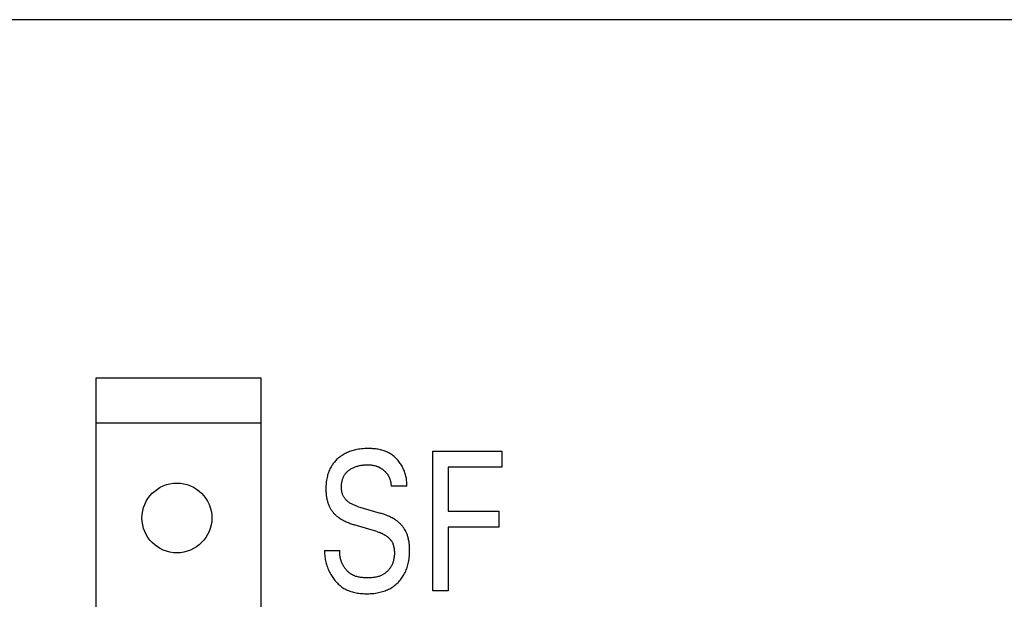
# Model space of a CAD drawing. Extents: x 0 to 594, y 0 to 420.
# Drawn here: x 282 to 297, y 361 to 370 of the extents above; entities that cross this region are included whole.
import ezdxf

# ---------------------------------------------------------------- set-up
doc = ezdxf.new("R2010")
doc.units = 0
doc.header["$LTSCALE"] = 32.67
doc.layers.add('10000_FRONT', color=7, linetype='CONTINUOUS')

msp = doc.modelspace()

# ---------------------------------------------------------------- linework, layer by layer
at = {"layer": '10000_FRONT', "color": 7, "linetype": 'CONTINUOUS'}
for p, q in [((320.667, 370.374), (242.667, 370.374)), ((282.867, 364.724), (282.867, 334.224)), ((285.467, 364.724), (282.867, 364.724)), ((285.467, 334.224), (285.467, 364.724)), ((282.867, 364.024), (285.467, 364.024)), ((286.695, 363.477), (286.682, 363.466)), ((286.71, 363.489), (286.695, 363.477)), ((286.725, 363.5), (286.71, 363.489)), ((286.741, 363.51), (286.725, 363.5)), ((286.757, 363.52), (286.741, 363.51)), ((286.773, 363.53), (286.757, 363.52)), ((286.79, 363.539), (286.773, 363.53)), ((286.807, 363.547), (286.79, 363.539)), ((286.824, 363.555), (286.807, 363.547)), ((286.842, 363.563), (286.824, 363.555)), ((286.86, 363.57), (286.842, 363.563)), ((286.879, 363.577), (286.86, 363.57)), ((286.898, 363.583), (286.879, 363.577)), ((286.917, 363.589), (286.898, 363.583)), ((286.936, 363.594), (286.917, 363.589)), ((286.955, 363.598), (286.936, 363.594)), ((286.975, 363.602), (286.955, 363.598)), ((286.999, 363.606), (286.975, 363.602)), ((287.024, 363.61), (286.999, 363.606)), ((287.048, 363.613), (287.024, 363.61)), ((287.073, 363.615), (287.048, 363.613)), ((287.098, 363.616), (287.073, 363.615)), ((287.123, 363.617), (287.098, 363.616)), ((287.148, 363.618), (287.123, 363.617)), ((287.168, 363.618), (287.148, 363.618)), ((287.188, 363.617), (287.168, 363.618)), ((287.208, 363.616), (287.188, 363.617)), ((287.228, 363.615), (287.208, 363.616)), ((287.247, 363.613), (287.228, 363.615)), ((287.267, 363.611), (287.247, 363.613)), ((287.287, 363.609), (287.267, 363.611)), ((287.307, 363.606), (287.287, 363.609)), ((287.326, 363.602), (287.307, 363.606)), ((287.345, 363.598), (287.326, 363.602)), ((287.364, 363.593), (287.345, 363.598)), ((287.383, 363.588), (287.364, 363.593)), ((287.402, 363.582), (287.383, 363.588)), ((287.42, 363.576), (287.402, 363.582)), ((287.439, 363.568), (287.42, 363.576)), ((287.456, 363.56), (287.439, 363.568)), ((287.474, 363.552), (287.456, 363.56)), ((287.489, 363.543), (287.474, 363.552)), ((287.504, 363.534), (287.489, 363.543)), ((287.519, 363.524), (287.504, 363.534)), ((287.534, 363.514), (287.519, 363.524)), ((287.548, 363.503), (287.534, 363.514)), ((287.562, 363.492), (287.548, 363.503)), ((287.575, 363.48), (287.562, 363.492)), ((287.588, 363.467), (287.575, 363.48)), ((288.171, 361.374), (288.171, 363.574)), ((288.171, 363.574), (289.255, 363.574)), ((289.255, 363.574), (289.255, 363.325)), ((286.569, 363.331), (286.56, 363.314)), ((286.58, 363.348), (286.569, 363.331)), ((286.589, 363.363), (286.58, 363.348)), ((286.599, 363.377), (286.589, 363.363)), ((286.61, 363.391), (286.599, 363.377)), ((286.621, 363.404), (286.61, 363.391)), ((286.632, 363.418), (286.621, 363.404)), ((286.644, 363.43), (286.632, 363.418)), ((286.656, 363.443), (286.644, 363.43)), ((286.669, 363.455), (286.656, 363.443)), ((286.682, 363.466), (286.669, 363.455)), ((286.914, 363.315), (286.926, 363.321)), ((286.926, 363.321), (286.937, 363.325)), ((286.937, 363.325), (286.949, 363.33)), ((286.949, 363.33), (286.962, 363.335)), ((286.962, 363.335), (286.975, 363.339)), ((286.975, 363.339), (286.988, 363.342)), ((286.988, 363.342), (287.001, 363.346)), ((287.001, 363.346), (287.015, 363.349)), ((287.015, 363.349), (287.028, 363.352)), ((287.028, 363.352), (287.042, 363.354)), ((287.042, 363.354), (287.057, 363.356)), ((287.057, 363.356), (287.072, 363.358)), ((287.072, 363.358), (287.087, 363.36)), ((287.087, 363.36), (287.102, 363.361)), ((287.102, 363.361), (287.118, 363.362)), ((287.118, 363.362), (287.133, 363.362)), ((287.133, 363.362), (287.148, 363.362)), ((287.148, 363.362), (287.161, 363.362)), ((287.161, 363.362), (287.174, 363.361)), ((287.174, 363.361), (287.187, 363.36)), ((287.187, 363.36), (287.2, 363.359)), ((287.2, 363.359), (287.213, 363.357)), ((287.213, 363.357), (287.225, 363.355)), ((287.225, 363.355), (287.238, 363.353)), ((287.238, 363.353), (287.249, 363.351)), ((287.249, 363.351), (287.26, 363.348)), ((287.26, 363.348), (287.271, 363.345)), ((287.271, 363.345), (287.279, 363.342)), ((287.279, 363.342), (287.287, 363.339)), ((287.287, 363.339), (287.295, 363.337)), ((287.295, 363.337), (287.303, 363.333)), ((287.303, 363.333), (287.311, 363.33)), ((287.311, 363.33), (287.319, 363.327)), ((287.319, 363.327), (287.326, 363.323)), ((287.326, 363.323), (287.332, 363.32)), ((287.601, 363.455), (287.588, 363.467)), ((287.613, 363.441), (287.601, 363.455)), ((287.625, 363.428), (287.613, 363.441)), ((287.636, 363.414), (287.625, 363.428)), ((287.647, 363.399), (287.636, 363.414)), ((287.658, 363.384), (287.647, 363.399)), ((287.668, 363.369), (287.658, 363.384)), ((287.677, 363.354), (287.668, 363.369)), ((287.687, 363.338), (287.677, 363.354)), ((287.695, 363.322), (287.687, 363.338)), ((287.704, 363.305), (287.695, 363.322)), ((288.412, 363.325), (288.412, 362.631)), ((289.255, 363.325), (288.412, 363.325)), ((286.51, 363.183), (286.505, 363.162)), ((286.515, 363.203), (286.51, 363.183)), ((286.521, 363.222), (286.515, 363.203)), ((286.528, 363.241), (286.521, 363.222)), ((286.535, 363.259), (286.528, 363.241)), ((286.542, 363.278), (286.535, 363.259)), ((286.551, 363.296), (286.542, 363.278)), ((286.56, 363.314), (286.551, 363.296)), ((286.761, 363.163), (286.766, 363.173)), ((286.766, 363.173), (286.771, 363.182)), ((286.771, 363.182), (286.776, 363.192)), ((286.776, 363.192), (286.781, 363.201)), ((286.781, 363.201), (286.787, 363.21)), ((286.787, 363.21), (286.793, 363.218)), ((286.793, 363.218), (286.799, 363.227)), ((286.799, 363.227), (286.806, 363.235)), ((286.806, 363.235), (286.813, 363.243)), ((286.813, 363.243), (286.821, 363.25)), ((286.821, 363.25), (286.828, 363.258)), ((286.828, 363.258), (286.836, 363.265)), ((286.836, 363.265), (286.844, 363.271)), ((286.844, 363.271), (286.853, 363.278)), ((286.853, 363.278), (286.861, 363.284)), ((286.861, 363.284), (286.87, 363.29)), ((286.87, 363.29), (286.881, 363.297)), ((286.881, 363.297), (286.892, 363.303)), ((286.892, 363.303), (286.903, 363.31)), ((286.903, 363.31), (286.914, 363.315)), ((287.332, 363.32), (287.339, 363.316)), ((287.339, 363.316), (287.346, 363.313)), ((287.346, 363.313), (287.352, 363.309)), ((287.352, 363.309), (287.359, 363.305)), ((287.359, 363.305), (287.365, 363.3)), ((287.365, 363.3), (287.372, 363.296)), ((287.372, 363.296), (287.378, 363.292)), ((287.378, 363.292), (287.384, 363.287)), ((287.384, 363.287), (287.39, 363.282)), ((287.39, 363.282), (287.396, 363.278)), ((287.396, 363.278), (287.401, 363.273)), ((287.401, 363.273), (287.407, 363.268)), ((287.407, 363.268), (287.412, 363.263)), ((287.412, 363.263), (287.418, 363.258)), ((287.418, 363.258), (287.423, 363.253)), ((287.423, 363.253), (287.428, 363.247)), ((287.428, 363.247), (287.433, 363.242)), ((287.433, 363.242), (287.438, 363.236)), ((287.438, 363.236), (287.442, 363.23)), ((287.442, 363.23), (287.447, 363.225)), ((287.447, 363.225), (287.451, 363.219)), ((287.451, 363.219), (287.455, 363.213)), ((287.455, 363.213), (287.46, 363.207)), ((287.46, 363.207), (287.463, 363.2)), ((287.463, 363.2), (287.467, 363.194)), ((287.467, 363.194), (287.471, 363.188)), ((287.471, 363.188), (287.474, 363.181)), ((287.474, 363.181), (287.478, 363.175)), ((287.478, 363.175), (287.481, 363.168)), ((287.481, 363.168), (287.484, 363.161)), ((287.711, 363.288), (287.704, 363.305)), ((287.719, 363.271), (287.711, 363.288)), ((287.725, 363.254), (287.719, 363.271)), ((287.731, 363.237), (287.725, 363.254)), ((287.737, 363.22), (287.731, 363.237)), ((287.742, 363.202), (287.737, 363.22)), ((287.746, 363.184), (287.742, 363.202)), ((287.75, 363.167), (287.746, 363.184)), ((287.754, 363.149), (287.75, 363.167)), ((286.488, 363.028), (286.487, 363.006)), ((286.489, 363.05), (286.488, 363.028)), ((286.491, 363.073), (286.489, 363.05)), ((286.494, 363.095), (286.491, 363.073)), ((286.497, 363.117), (286.494, 363.095)), ((286.5, 363.14), (286.497, 363.117)), ((286.505, 363.162), (286.5, 363.14)), ((286.731, 363.017), (286.732, 363.029)), ((286.731, 363.005), (286.731, 363.017)), ((286.732, 363.041), (286.733, 363.053)), ((286.732, 363.029), (286.732, 363.041)), ((286.733, 363.053), (286.735, 363.065)), ((286.735, 363.065), (286.736, 363.077)), ((286.736, 363.077), (286.738, 363.088)), ((286.738, 363.088), (286.741, 363.1)), ((286.741, 363.1), (286.744, 363.112)), ((286.744, 363.112), (286.747, 363.123)), ((286.747, 363.123), (286.75, 363.133)), ((286.75, 363.133), (286.753, 363.143)), ((286.753, 363.143), (286.757, 363.153)), ((286.757, 363.153), (286.761, 363.163)), ((287.484, 363.161), (287.487, 363.154)), ((287.487, 363.154), (287.49, 363.147)), ((287.49, 363.147), (287.492, 363.141)), ((287.492, 363.141), (287.495, 363.134)), ((287.495, 363.134), (287.497, 363.126)), ((287.497, 363.126), (287.499, 363.119)), ((287.499, 363.119), (287.502, 363.111)), ((287.502, 363.111), (287.504, 363.103)), ((287.504, 363.103), (287.505, 363.095)), ((287.505, 363.095), (287.507, 363.087)), ((287.507, 363.087), (287.509, 363.079)), ((287.509, 363.079), (287.51, 363.071)), ((287.51, 363.071), (287.511, 363.064)), ((287.511, 363.064), (287.512, 363.056)), ((287.512, 363.056), (287.513, 363.048)), ((287.513, 363.048), (287.514, 363.04)), ((287.514, 363.04), (287.514, 363.032)), ((287.514, 363.032), (287.515, 363.024)), ((287.759, 363.024), (287.515, 363.024)), ((287.756, 363.131), (287.754, 363.149)), ((287.758, 363.113), (287.756, 363.131)), ((287.76, 363.095), (287.758, 363.113)), ((287.759, 363.024), (287.76, 363.041)), ((287.761, 363.077), (287.76, 363.095)), ((287.76, 363.041), (287.761, 363.059)), ((287.761, 363.059), (287.761, 363.077)), ((286.487, 363.006), (286.487, 362.983)), ((286.487, 362.983), (286.487, 362.968)), ((286.487, 362.968), (286.487, 362.952)), ((286.487, 362.952), (286.488, 362.937)), ((286.488, 362.937), (286.489, 362.921)), ((286.489, 362.921), (286.49, 362.906)), ((286.49, 362.906), (286.492, 362.891)), ((286.492, 362.891), (286.494, 362.875)), ((286.494, 362.875), (286.496, 362.86)), ((286.496, 362.86), (286.498, 362.845)), ((286.732, 362.994), (286.731, 363.005)), ((286.732, 362.984), (286.732, 362.994)), ((286.733, 362.973), (286.732, 362.984)), ((286.734, 362.963), (286.733, 362.973)), ((286.736, 362.953), (286.734, 362.963)), ((286.737, 362.942), (286.736, 362.953)), ((286.74, 362.932), (286.737, 362.942)), ((286.742, 362.922), (286.74, 362.932)), ((286.745, 362.912), (286.742, 362.922)), ((286.748, 362.902), (286.745, 362.912)), ((286.751, 362.892), (286.748, 362.902)), ((286.755, 362.883), (286.751, 362.892)), ((286.76, 362.873), (286.755, 362.883)), ((286.764, 362.864), (286.76, 362.873)), ((286.769, 362.856), (286.764, 362.864)), ((286.775, 362.847), (286.769, 362.856)), ((286.498, 362.845), (286.501, 362.83)), ((286.501, 362.83), (286.504, 362.816)), ((286.504, 362.816), (286.507, 362.803)), ((286.507, 362.803), (286.511, 362.79)), ((286.511, 362.79), (286.515, 362.776)), ((286.515, 362.776), (286.519, 362.763)), ((286.519, 362.763), (286.523, 362.75)), ((286.523, 362.75), (286.528, 362.737)), ((286.528, 362.737), (286.533, 362.725)), ((286.533, 362.725), (286.539, 362.712)), ((286.539, 362.712), (286.545, 362.7)), ((286.78, 362.839), (286.775, 362.847)), ((286.786, 362.831), (286.78, 362.839)), ((286.793, 362.823), (286.786, 362.831)), ((286.799, 362.815), (286.793, 362.823)), ((286.806, 362.808), (286.799, 362.815)), ((286.814, 362.8), (286.806, 362.808)), ((286.821, 362.793), (286.814, 362.8)), ((286.829, 362.787), (286.821, 362.793)), ((286.836, 362.78), (286.829, 362.787)), ((286.845, 362.774), (286.836, 362.78)), ((286.855, 362.766), (286.845, 362.774)), ((286.866, 362.759), (286.855, 362.766)), ((286.877, 362.752), (286.866, 362.759)), ((286.889, 362.746), (286.877, 362.752)), ((286.9, 362.74), (286.889, 362.746)), ((286.912, 362.734), (286.9, 362.74)), ((286.924, 362.729), (286.912, 362.734)), ((286.936, 362.724), (286.924, 362.729)), ((286.949, 362.719), (286.936, 362.724)), ((286.961, 362.715), (286.949, 362.719)), ((286.973, 362.711), (286.961, 362.715)), ((286.986, 362.707), (286.973, 362.711)), ((286.986, 362.707), (287.34, 362.601)), ((286.545, 362.7), (286.55, 362.689)), ((286.55, 362.689), (286.555, 362.679)), ((286.555, 362.679), (286.561, 362.669)), ((286.561, 362.669), (286.567, 362.659)), ((286.567, 362.659), (286.574, 362.649)), ((286.574, 362.649), (286.58, 362.639)), ((286.58, 362.639), (286.587, 362.629)), ((286.587, 362.629), (286.594, 362.62)), ((286.594, 362.62), (286.601, 362.611)), ((286.601, 362.611), (286.609, 362.602)), ((286.609, 362.602), (286.617, 362.593)), ((286.617, 362.593), (286.625, 362.585)), ((286.625, 362.585), (286.633, 362.576)), ((286.633, 362.576), (286.642, 362.568)), ((286.642, 362.568), (286.651, 362.56)), ((286.651, 362.56), (286.66, 362.552)), ((286.66, 362.552), (286.669, 362.545)), ((287.36, 362.595), (287.34, 362.601)), ((287.379, 362.589), (287.36, 362.595)), ((287.399, 362.582), (287.379, 362.589)), ((287.418, 362.575), (287.399, 362.582)), ((287.437, 362.568), (287.418, 362.575)), ((287.456, 362.56), (287.437, 362.568)), ((287.475, 362.552), (287.456, 362.56)), ((287.489, 362.546), (287.475, 362.552)), ((287.503, 362.539), (287.489, 362.546)), ((288.412, 362.631), (289.211, 362.631)), ((289.211, 362.631), (289.211, 362.381)), ((286.669, 362.545), (286.679, 362.538)), ((286.679, 362.538), (286.689, 362.531)), ((286.689, 362.531), (286.698, 362.524)), ((286.698, 362.524), (286.711, 362.515)), ((286.711, 362.515), (286.724, 362.507)), ((286.724, 362.507), (286.737, 362.5)), ((286.737, 362.5), (286.75, 362.492)), ((286.75, 362.492), (286.763, 362.485)), ((286.763, 362.485), (286.777, 362.478)), ((286.777, 362.478), (286.79, 362.471)), ((286.79, 362.471), (286.804, 362.465)), ((286.804, 362.465), (286.82, 362.458)), ((286.82, 362.458), (286.836, 362.451)), ((286.836, 362.451), (286.852, 362.445)), ((286.852, 362.445), (286.868, 362.439)), ((286.868, 362.439), (286.884, 362.433)), ((286.884, 362.433), (286.901, 362.427)), ((286.901, 362.427), (286.917, 362.422)), ((286.917, 362.422), (286.933, 362.417)), ((287.288, 362.311), (286.933, 362.417)), ((287.517, 362.532), (287.503, 362.539)), ((287.531, 362.525), (287.517, 362.532)), ((287.544, 362.517), (287.531, 362.525)), ((287.558, 362.509), (287.544, 362.517)), ((287.571, 362.501), (287.558, 362.509)), ((287.584, 362.492), (287.571, 362.501)), ((287.594, 362.485), (287.584, 362.492)), ((287.604, 362.478), (287.594, 362.485)), ((287.614, 362.471), (287.604, 362.478)), ((287.623, 362.463), (287.614, 362.471)), ((287.633, 362.455), (287.623, 362.463)), ((287.642, 362.447), (287.633, 362.455)), ((287.651, 362.439), (287.642, 362.447)), ((287.66, 362.43), (287.651, 362.439)), ((287.668, 362.422), (287.66, 362.43)), ((287.676, 362.413), (287.668, 362.422)), ((287.684, 362.404), (287.676, 362.413)), ((287.692, 362.394), (287.684, 362.404)), ((287.699, 362.385), (287.692, 362.394)), ((287.288, 362.311), (287.301, 362.307)), ((287.301, 362.307), (287.315, 362.302)), ((287.315, 362.302), (287.328, 362.298)), ((287.328, 362.298), (287.341, 362.293)), ((287.341, 362.293), (287.355, 362.287)), ((287.355, 362.287), (287.368, 362.282)), ((287.368, 362.282), (287.38, 362.276)), ((287.38, 362.276), (287.393, 362.269)), ((287.393, 362.269), (287.406, 362.263)), ((287.406, 362.263), (287.418, 362.255)), ((287.418, 362.255), (287.43, 362.248)), ((287.43, 362.248), (287.442, 362.239)), ((287.442, 362.239), (287.45, 362.233)), ((287.707, 362.375), (287.699, 362.385)), ((287.714, 362.365), (287.707, 362.375)), ((287.72, 362.355), (287.714, 362.365)), ((287.727, 362.345), (287.72, 362.355)), ((287.733, 362.334), (287.727, 362.345)), ((287.739, 362.324), (287.733, 362.334)), ((287.744, 362.313), (287.739, 362.324)), ((287.75, 362.301), (287.744, 362.313)), ((287.755, 362.29), (287.75, 362.301)), ((287.76, 362.278), (287.755, 362.29)), ((287.765, 362.266), (287.76, 362.278)), ((287.77, 362.254), (287.765, 362.266)), ((287.774, 362.242), (287.77, 362.254)), ((287.777, 362.23), (287.774, 362.242)), ((288.412, 362.381), (288.412, 361.374)), ((289.211, 362.381), (288.412, 362.381)), ((287.45, 362.233), (287.459, 362.226)), ((287.459, 362.226), (287.467, 362.219)), ((287.467, 362.219), (287.475, 362.212)), ((287.475, 362.212), (287.483, 362.204)), ((287.483, 362.204), (287.491, 362.196)), ((287.491, 362.196), (287.498, 362.188)), ((287.498, 362.188), (287.505, 362.18)), ((287.505, 362.18), (287.511, 362.171)), ((287.511, 362.171), (287.518, 362.163)), ((287.518, 362.163), (287.523, 362.154)), ((287.523, 362.154), (287.529, 362.144)), ((287.529, 362.144), (287.534, 362.135)), ((287.534, 362.135), (287.539, 362.124)), ((287.539, 362.124), (287.543, 362.114)), ((287.543, 362.114), (287.547, 362.103)), ((287.547, 362.103), (287.551, 362.092)), ((287.551, 362.092), (287.554, 362.08)), ((287.554, 362.08), (287.556, 362.069)), ((287.781, 362.217), (287.777, 362.23)), ((287.784, 362.205), (287.781, 362.217)), ((287.787, 362.192), (287.784, 362.205)), ((287.79, 362.18), (287.787, 362.192)), ((287.793, 362.164), (287.79, 362.18)), ((287.796, 362.149), (287.793, 362.164)), ((287.798, 362.133), (287.796, 362.149)), ((287.8, 362.117), (287.798, 362.133)), ((287.802, 362.102), (287.8, 362.117)), ((287.803, 362.086), (287.802, 362.102)), ((287.804, 362.07), (287.803, 362.086)), ((286.467, 362.012), (286.466, 361.992)), ((286.466, 361.992), (286.467, 361.972)), ((286.467, 362.012), (286.709, 362.012)), ((286.467, 361.972), (286.467, 361.951)), ((286.467, 361.951), (286.469, 361.931)), ((286.469, 361.931), (286.471, 361.911)), ((286.707, 361.995), (286.708, 362.003)), ((286.707, 361.987), (286.707, 361.995)), ((286.707, 361.978), (286.707, 361.987)), ((286.707, 361.97), (286.707, 361.978)), ((286.707, 361.961), (286.707, 361.97)), ((286.707, 361.953), (286.707, 361.961)), ((286.708, 361.944), (286.707, 361.953)), ((286.708, 362.003), (286.709, 362.012)), ((286.709, 361.936), (286.708, 361.944)), ((286.709, 361.927), (286.709, 361.936)), ((286.711, 361.919), (286.709, 361.927)), ((287.556, 362.069), (287.558, 362.057)), ((287.558, 362.057), (287.56, 362.045)), ((287.56, 362.045), (287.562, 362.033)), ((287.562, 362.033), (287.563, 362.022)), ((287.563, 362.022), (287.564, 362.01)), ((287.564, 361.93), (287.563, 361.917)), ((287.564, 362.01), (287.565, 361.998)), ((287.565, 361.944), (287.564, 361.93)), ((287.565, 361.998), (287.565, 361.984)), ((287.565, 361.984), (287.565, 361.971)), ((287.565, 361.971), (287.565, 361.957)), ((287.565, 361.957), (287.565, 361.944)), ((287.799, 361.902), (287.802, 361.926)), ((287.802, 361.926), (287.803, 361.95)), ((287.803, 361.95), (287.805, 361.974)), ((287.805, 362.054), (287.804, 362.07)), ((287.805, 362.038), (287.805, 362.054)), ((287.805, 362.023), (287.805, 362.038)), ((287.805, 361.998), (287.805, 362.023)), ((287.805, 361.974), (287.805, 361.998)), ((286.471, 361.911), (286.474, 361.89)), ((286.474, 361.89), (286.477, 361.87)), ((286.477, 361.87), (286.481, 361.85)), ((286.481, 361.85), (286.485, 361.829)), ((286.485, 361.829), (286.491, 361.809)), ((286.491, 361.809), (286.496, 361.789)), ((286.496, 361.789), (286.503, 361.768)), ((286.712, 361.91), (286.711, 361.919)), ((286.714, 361.902), (286.712, 361.91)), ((286.715, 361.893), (286.714, 361.902)), ((286.717, 361.885), (286.715, 361.893)), ((286.719, 361.877), (286.717, 361.885)), ((286.721, 361.868), (286.719, 361.877)), ((286.724, 361.86), (286.721, 361.868)), ((286.727, 361.852), (286.724, 361.86)), ((286.729, 361.843), (286.727, 361.852)), ((286.732, 361.835), (286.729, 361.843)), ((286.735, 361.827), (286.732, 361.835)), ((286.739, 361.819), (286.735, 361.827)), ((286.742, 361.811), (286.739, 361.819)), ((286.746, 361.803), (286.742, 361.811)), ((286.75, 361.795), (286.746, 361.803)), ((286.754, 361.787), (286.75, 361.795)), ((286.758, 361.779), (286.754, 361.787)), ((286.762, 361.772), (286.758, 361.779)), ((286.766, 361.764), (286.762, 361.772)), ((287.523, 361.777), (287.517, 361.765)), ((287.529, 361.789), (287.523, 361.777)), ((287.534, 361.801), (287.529, 361.789)), ((287.539, 361.814), (287.534, 361.801)), ((287.543, 361.826), (287.539, 361.814)), ((287.547, 361.839), (287.543, 361.826)), ((287.551, 361.851), (287.547, 361.839)), ((287.554, 361.864), (287.551, 361.851)), ((287.557, 361.877), (287.554, 361.864)), ((287.559, 361.89), (287.557, 361.877)), ((287.561, 361.904), (287.559, 361.89)), ((287.563, 361.917), (287.561, 361.904)), ((287.772, 361.766), (287.778, 361.786)), ((287.778, 361.786), (287.783, 361.807)), ((287.783, 361.807), (287.788, 361.83)), ((287.788, 361.83), (287.792, 361.854)), ((287.792, 361.854), (287.796, 361.878)), ((287.796, 361.878), (287.799, 361.902)), ((286.503, 361.768), (286.51, 361.748)), ((286.51, 361.748), (286.517, 361.729)), ((286.517, 361.729), (286.526, 361.709)), ((286.526, 361.709), (286.534, 361.69)), ((286.534, 361.69), (286.543, 361.671)), ((286.543, 361.671), (286.553, 361.652)), ((286.553, 361.652), (286.564, 361.633)), ((286.564, 361.633), (286.573, 361.617)), ((286.573, 361.617), (286.584, 361.6)), ((286.771, 361.757), (286.766, 361.764)), ((286.776, 361.749), (286.771, 361.757)), ((286.781, 361.742), (286.776, 361.749)), ((286.786, 361.735), (286.781, 361.742)), ((286.791, 361.728), (286.786, 361.735)), ((286.796, 361.721), (286.791, 361.728)), ((286.801, 361.715), (286.796, 361.721)), ((286.807, 361.708), (286.801, 361.715)), ((286.813, 361.702), (286.807, 361.708)), ((286.818, 361.695), (286.813, 361.702)), ((286.824, 361.689), (286.818, 361.695)), ((286.83, 361.683), (286.824, 361.689)), ((286.837, 361.677), (286.83, 361.683)), ((286.843, 361.671), (286.837, 361.677)), ((286.849, 361.666), (286.843, 361.671)), ((286.856, 361.66), (286.849, 361.666)), ((286.862, 361.655), (286.856, 361.66)), ((286.869, 361.65), (286.862, 361.655)), ((286.876, 361.645), (286.869, 361.65)), ((286.883, 361.641), (286.876, 361.645)), ((286.89, 361.636), (286.883, 361.641)), ((286.897, 361.632), (286.89, 361.636)), ((286.905, 361.628), (286.897, 361.632)), ((286.913, 361.623), (286.905, 361.628)), ((286.921, 361.619), (286.913, 361.623)), ((286.93, 361.616), (286.921, 361.619)), ((286.939, 361.612), (286.93, 361.616)), ((287.362, 361.62), (287.349, 361.614)), ((287.374, 361.626), (287.362, 361.62)), ((287.385, 361.632), (287.374, 361.626)), ((287.395, 361.638), (287.385, 361.632)), ((287.405, 361.644), (287.395, 361.638)), ((287.415, 361.651), (287.405, 361.644)), ((287.424, 361.658), (287.415, 361.651)), ((287.433, 361.666), (287.424, 361.658)), ((287.443, 361.673), (287.433, 361.666)), ((287.451, 361.681), (287.443, 361.673)), ((287.46, 361.69), (287.451, 361.681)), ((287.468, 361.698), (287.46, 361.69)), ((287.476, 361.707), (287.468, 361.698)), ((287.484, 361.716), (287.476, 361.707)), ((287.491, 361.726), (287.484, 361.716)), ((287.498, 361.735), (287.491, 361.726)), ((287.505, 361.745), (287.498, 361.735)), ((287.511, 361.755), (287.505, 361.745)), ((287.517, 361.765), (287.511, 361.755)), ((287.706, 361.612), (287.716, 361.629)), ((287.716, 361.629), (287.726, 361.648)), ((287.726, 361.648), (287.736, 361.667)), ((287.736, 361.667), (287.744, 361.686)), ((287.744, 361.686), (287.752, 361.705)), ((287.752, 361.705), (287.76, 361.725)), ((287.76, 361.725), (287.766, 361.745)), ((287.766, 361.745), (287.772, 361.766)), ((286.584, 361.6), (286.595, 361.584)), ((286.595, 361.584), (286.606, 361.569)), ((286.606, 361.569), (286.617, 361.553)), ((286.617, 361.553), (286.629, 361.538)), ((286.629, 361.538), (286.642, 361.524)), ((286.642, 361.524), (286.654, 361.51)), ((286.654, 361.51), (286.668, 361.496)), ((286.668, 361.496), (286.681, 361.483)), ((286.681, 361.483), (286.695, 361.471)), ((286.695, 361.471), (286.71, 361.458)), ((286.947, 361.609), (286.939, 361.612)), ((286.961, 361.604), (286.947, 361.609)), ((286.975, 361.6), (286.961, 361.604)), ((286.989, 361.596), (286.975, 361.6)), ((287.003, 361.593), (286.989, 361.596)), ((287.018, 361.59), (287.003, 361.593)), ((287.032, 361.587), (287.018, 361.59)), ((287.047, 361.585), (287.032, 361.587)), ((287.062, 361.584), (287.047, 361.585)), ((287.077, 361.582), (287.062, 361.584)), ((287.092, 361.581), (287.077, 361.582)), ((287.107, 361.58), (287.092, 361.581)), ((287.122, 361.58), (287.107, 361.58)), ((287.137, 361.58), (287.122, 361.58)), ((287.151, 361.58), (287.137, 361.58)), ((287.166, 361.58), (287.151, 361.58)), ((287.181, 361.581), (287.166, 361.58)), ((287.195, 361.581), (287.181, 361.581)), ((287.21, 361.582), (287.195, 361.581)), ((287.224, 361.584), (287.21, 361.582)), ((287.239, 361.585), (287.224, 361.584)), ((287.253, 361.588), (287.239, 361.585)), ((287.267, 361.59), (287.253, 361.588)), ((287.281, 361.593), (287.267, 361.59)), ((287.295, 361.596), (287.281, 361.593)), ((287.309, 361.6), (287.295, 361.596)), ((287.322, 361.604), (287.309, 361.6)), ((287.336, 361.609), (287.322, 361.604)), ((287.349, 361.614), (287.336, 361.609)), ((287.559, 361.452), (287.574, 361.464)), ((287.574, 361.464), (287.59, 361.476)), ((287.59, 361.476), (287.605, 361.489)), ((287.605, 361.489), (287.619, 361.503)), ((287.619, 361.503), (287.633, 361.517)), ((287.633, 361.517), (287.647, 361.532)), ((287.647, 361.532), (287.66, 361.547)), ((287.66, 361.547), (287.672, 361.563)), ((287.672, 361.563), (287.684, 361.579)), ((287.684, 361.579), (287.695, 361.595)), ((287.695, 361.595), (287.706, 361.612)), ((286.71, 361.458), (286.724, 361.447)), ((286.724, 361.447), (286.739, 361.436)), ((286.739, 361.436), (286.755, 361.425)), ((286.755, 361.425), (286.771, 361.415)), ((286.771, 361.415), (286.787, 361.406)), ((286.787, 361.406), (286.805, 361.396)), ((286.805, 361.396), (286.824, 361.387)), ((286.824, 361.387), (286.844, 361.379)), ((286.844, 361.379), (286.863, 361.372)), ((286.863, 361.372), (286.883, 361.365)), ((286.883, 361.365), (286.904, 361.359)), ((286.904, 361.359), (286.924, 361.354)), ((286.924, 361.354), (286.945, 361.349)), ((286.945, 361.349), (286.966, 361.345)), ((286.966, 361.345), (286.987, 361.341)), ((286.987, 361.341), (287.008, 361.338)), ((287.008, 361.338), (287.03, 361.336)), ((287.03, 361.336), (287.051, 361.334)), ((287.051, 361.334), (287.073, 361.332)), ((287.073, 361.332), (287.094, 361.331)), ((287.094, 361.331), (287.115, 361.33)), ((287.115, 361.33), (287.137, 361.33)), ((287.137, 361.33), (287.163, 361.331)), ((287.163, 361.331), (287.189, 361.332)), ((287.189, 361.332), (287.215, 361.333)), ((287.215, 361.333), (287.241, 361.336)), ((287.241, 361.336), (287.267, 361.339)), ((287.267, 361.339), (287.293, 361.343)), ((287.293, 361.343), (287.318, 361.348)), ((287.318, 361.348), (287.339, 361.353)), ((287.339, 361.353), (287.359, 361.358)), ((287.359, 361.358), (287.378, 361.363)), ((287.378, 361.363), (287.398, 361.37)), ((287.398, 361.37), (287.418, 361.376)), ((287.418, 361.376), (287.437, 361.384)), ((287.437, 361.384), (287.456, 361.392)), ((287.456, 361.392), (287.474, 361.401)), ((287.474, 361.401), (287.492, 361.41)), ((287.492, 361.41), (287.509, 361.42)), ((287.509, 361.42), (287.526, 361.43)), ((287.526, 361.43), (287.543, 361.441)), ((287.543, 361.441), (287.559, 361.452)), ((288.412, 361.374), (288.171, 361.374))]:
    msp.add_line(p, q, dxfattribs=at)
msp.add_circle((284.142, 362.524), 0.55, dxfattribs=at)

doc.saveas('drawing.dxf')
